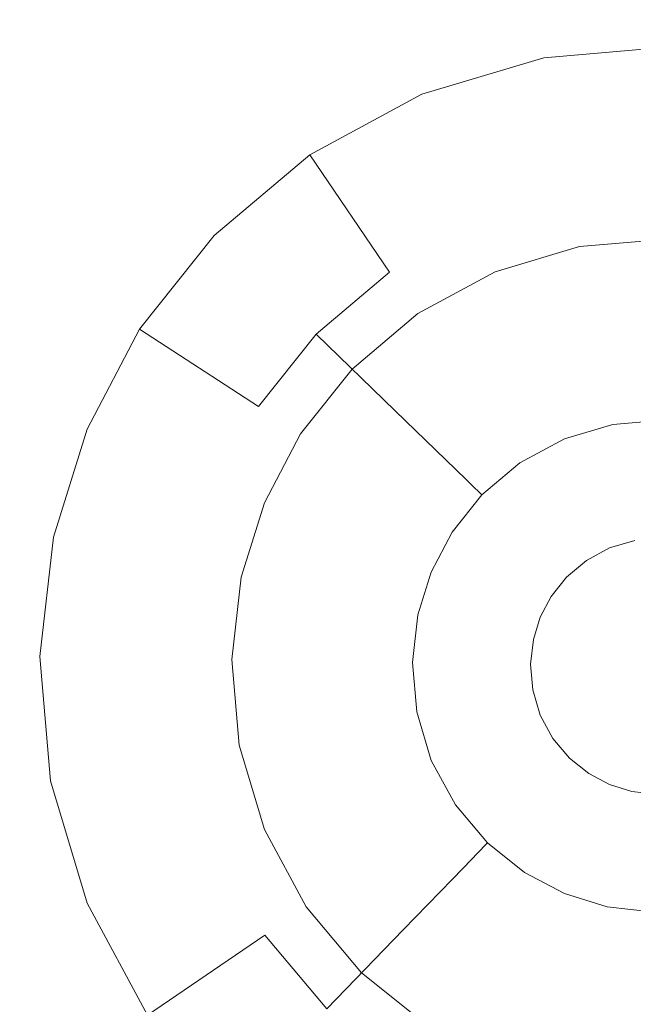
# Model space of a CAD drawing. Extents: x -99 to 241, y -486 to 0.
# Drawn here: x -51 to -48, y -368 to -363 of the extents above; entities that cross this region are included whole.
import ezdxf

# ---------------------------------------------------------------- set-up
doc = ezdxf.new("R2010")
doc.units = 0
doc.header["$LTSCALE"] = 500
doc.header["$MEASUREMENT"] = 0
doc.layers.add('EXC-CHROM', color=7, linetype='Continuous')
doc.layers.add('EXC-DYSZA', color=7, linetype='Continuous')

msp = doc.modelspace()

# ---------------------------------------------------------------- linework, layer by layer
at = {"layer": 'EXC-CHROM', "lineweight": 0, "invisible_edges": 15}
for points in [[(-88.7194, -386.4897, 879.752), (1.0703, -296.7, 879.752), (1.0703, -476.2794, 879.752), (-88.7194, -386.4897, 879.752)], [(-62.4184, -323.0012, 879.752), (1.0703, -296.7, 879.752), (-88.7194, -386.4897, 879.752), (-62.4184, -323.0012, 879.752)], [(-52.9923, -332.4271, 884.752), (-12.0378, -370.3441, 884.752), (-47.1199, -327.1328, 884.752), (-52.9923, -332.4271, 884.752)], [(-58.2865, -338.2996, 884.752), (-13.6353, -371.7842, 884.752), (-52.9923, -332.4271, 884.752), (-58.2865, -338.2996, 884.752)], [(-12.0378, -370.3441, 884.752), (-52.9923, -332.4271, 884.752), (-13.6353, -371.7842, 884.752), (-12.0378, -370.3441, 884.752)], [(-62.923, -344.6522, 884.752), (-15.0754, -373.3816, 884.752), (-58.2865, -338.2996, 884.752), (-62.923, -344.6522, 884.752)], [(-13.6353, -371.7842, 884.752), (-58.2865, -338.2996, 884.752), (-15.0754, -373.3816, 884.752), (-13.6353, -371.7842, 884.752)], [(-66.8444, -351.3739, 884.752), (-16.3366, -375.1095, 884.752), (-62.923, -344.6522, 884.752), (-66.8444, -351.3739, 884.752)], [(-15.0754, -373.3816, 884.752), (-62.923, -344.6522, 884.752), (-16.3366, -375.1095, 884.752), (-15.0754, -373.3816, 884.752)], [(-70.0177, -358.3467, 884.752), (-17.4031, -376.9379, 884.752), (-66.8444, -351.3739, 884.752), (-70.0177, -358.3467, 884.752)], [(-16.3366, -375.1095, 884.752), (-66.8444, -351.3739, 884.752), (-17.4031, -376.9379, 884.752), (-16.3366, -375.1095, 884.752)], [(-72.4344, -365.4522, 884.752), (-18.2663, -378.8345, 884.752), (-70.0177, -358.3467, 884.752), (-72.4344, -365.4522, 884.752)], [(-17.4031, -376.9379, 884.752), (-70.0177, -358.3467, 884.752), (-18.2663, -378.8345, 884.752), (-17.4031, -376.9379, 884.752)], [(-74.1093, -372.5775, 884.752), (-18.9236, -380.7673, 884.752), (-72.4344, -365.4522, 884.752), (-74.1093, -372.5775, 884.752)], [(-18.2663, -378.8345, 884.752), (-72.4344, -365.4522, 884.752), (-18.9236, -380.7673, 884.752), (-18.2663, -378.8345, 884.752)]]:
    msp.add_3dface(points, dxfattribs=at)
at = {"layer": 'EXC-DYSZA', "lineweight": 0}
for points, invisible_edges in [([(-48.3117, -363.1165, 879.452), (-48.7715, -363.8194, 878.6164), (-48.8944, -363.1663, 879.452), (-48.3117, -363.1165, 879.452)], 15), ([(-48.3117, -363.1165, 879.952), (-48.8944, -363.1663, 879.452), (-48.8944, -363.1663, 879.952), (-48.3117, -363.1165, 879.952)], 11), ([(-48.8944, -363.1663, 879.452), (-48.3117, -363.1165, 879.952), (-48.3117, -363.1165, 879.452), (-48.8944, -363.1663, 879.452)], 15), ([(-48.8944, -363.1663, 879.952), (-48.3258, -364.0164, 879.952), (-48.3117, -363.1165, 879.952), (-48.8944, -363.1663, 879.952)], 15), ([(-48.7715, -363.8194, 878.6164), (-48.3117, -363.1165, 879.452), (-48.3222, -363.781, 878.6164), (-48.7715, -363.8194, 878.6164)], 15), ([(-48.8944, -363.1663, 879.452), (-49.2128, -363.9509, 878.6164), (-49.467, -363.3369, 879.452), (-48.8944, -363.1663, 879.452)], 15), ([(-48.8944, -363.1663, 879.952), (-49.467, -363.3369, 879.452), (-49.467, -363.3369, 879.952), (-48.8944, -363.1663, 879.952)], 11), ([(-49.467, -363.3369, 879.452), (-48.8944, -363.1663, 879.952), (-48.8944, -363.1663, 879.452), (-49.467, -363.3369, 879.452)], 15), ([(-49.467, -363.3369, 879.952), (-48.7279, -364.0508, 879.952), (-48.8944, -363.1663, 879.952), (-49.467, -363.3369, 879.952)], 15), ([(-49.2128, -363.9509, 878.6164), (-48.8944, -363.1663, 879.452), (-48.7715, -363.8194, 878.6164), (-49.2128, -363.9509, 878.6164)], 15), ([(-48.3258, -364.0164, 879.952), (-48.8944, -363.1663, 879.952), (-48.7279, -364.0508, 879.952), (-48.3258, -364.0164, 879.952)], 11), ([(-49.2128, -363.9509, 878.6164), (-49.9926, -363.6212, 879.452), (-49.467, -363.3369, 879.452), (-49.2128, -363.9509, 878.6164)], 15), ([(-49.467, -363.3369, 879.952), (-49.9926, -363.6212, 879.452), (-49.9926, -363.6212, 879.952), (-49.467, -363.3369, 879.952)], 11), ([(-49.9926, -363.6212, 879.452), (-49.467, -363.3369, 879.952), (-49.467, -363.3369, 879.452), (-49.9926, -363.6212, 879.452)], 15), ([(-49.9926, -363.6212, 879.952), (-49.1226, -364.1684, 879.952), (-49.467, -363.3369, 879.952), (-49.9926, -363.6212, 879.952)], 15), ([(-48.7279, -364.0508, 879.952), (-49.467, -363.3369, 879.952), (-49.1226, -364.1684, 879.952), (-48.7279, -364.0508, 879.952)], 11), ([(-49.6178, -364.17, 878.6164), (-50.4399, -363.9981, 879.452), (-49.9926, -363.6212, 879.452), (-49.6178, -364.17, 878.6164)], 13), ([(-49.9926, -363.6212, 879.952), (-50.4399, -363.9981, 879.452), (-50.4399, -363.9981, 879.952), (-49.9926, -363.6212, 879.952)], 11), ([(-50.4399, -363.9981, 879.452), (-49.9926, -363.6212, 879.952), (-49.9926, -363.6212, 879.452), (-50.4399, -363.9981, 879.452)], 15), ([(-50.4399, -363.9981, 879.952), (-49.485, -364.3644, 879.952), (-49.9926, -363.6212, 879.952), (-50.4399, -363.9981, 879.952)], 15), ([(-49.9926, -363.6212, 879.452), (-49.2128, -363.9509, 878.6164), (-49.6178, -364.17, 878.6164), (-49.9926, -363.6212, 879.452)], 11), ([(-49.1226, -364.1684, 879.952), (-49.9926, -363.6212, 879.952), (-49.485, -364.3644, 879.952), (-49.1226, -364.1684, 879.952)], 11), ([(-48.3302, -364.2968, 877.6469), (-48.7715, -363.8194, 878.6164), (-48.3222, -363.781, 878.6164), (-48.3302, -364.2968, 877.6469)], 15), ([(-48.6758, -364.3264, 877.6469), (-49.2128, -363.9509, 878.6164), (-48.7715, -363.8194, 878.6164), (-48.6758, -364.3264, 877.6469)], 15), ([(-48.7715, -363.8194, 878.6164), (-48.3302, -364.2968, 877.6469), (-48.6758, -364.3264, 877.6469), (-48.7715, -363.8194, 878.6164)], 15), ([(-49.0153, -364.4275, 877.6469), (-49.6178, -364.17, 878.6164), (-49.2128, -363.9509, 878.6164), (-49.0153, -364.4275, 877.6469)], 15), ([(-49.2128, -363.9509, 878.6164), (-48.6758, -364.3264, 877.6469), (-49.0153, -364.4275, 877.6469), (-49.2128, -363.9509, 878.6164)], 15), ([(-49.9626, -364.4605, 878.6164), (-50.7898, -364.4374, 879.452), (-50.4399, -363.9981, 879.452), (-49.9626, -364.4605, 878.6164)], 13), ([(-50.4399, -363.9981, 879.952), (-50.7898, -364.4374, 879.452), (-50.7898, -364.4374, 879.952), (-50.4399, -363.9981, 879.952)], 11), ([(-50.7898, -364.4374, 879.452), (-50.4399, -363.9981, 879.952), (-50.4399, -363.9981, 879.452), (-50.7898, -364.4374, 879.452)], 13), ([(-50.7898, -364.4374, 879.952), (-49.7937, -364.6244, 879.952), (-50.4399, -363.9981, 879.952), (-50.7898, -364.4374, 879.952)], 15), ([(-50.4399, -363.9981, 879.452), (-49.6178, -364.17, 878.6164), (-49.9626, -364.4605, 878.6164), (-50.4399, -363.9981, 879.452)], 13), ([(-49.485, -364.3644, 879.952), (-50.4399, -363.9981, 879.952), (-49.7937, -364.6244, 879.952), (-49.485, -364.3644, 879.952)], 11), ([(-49.3269, -364.596, 877.6469), (-49.9626, -364.4605, 878.6164), (-49.6178, -364.17, 878.6164), (-49.3269, -364.596, 877.6469)], 15), ([(-49.6178, -364.17, 878.6164), (-49.0153, -364.4275, 877.6469), (-49.3269, -364.596, 877.6469), (-49.6178, -364.17, 878.6164)], 15), ([(-48.3354, -364.628, 876.5992), (-48.6758, -364.3264, 877.6469), (-48.3302, -364.2968, 877.6469), (-48.3354, -364.628, 876.5992)], 15), ([(-48.6145, -364.6519, 876.5992), (-49.0153, -364.4275, 877.6469), (-48.6758, -364.3264, 877.6469), (-48.6145, -364.6519, 876.5992)], 15), ([(-48.6758, -364.3264, 877.6469), (-48.3354, -364.628, 876.5992), (-48.6145, -364.6519, 876.5992), (-48.6758, -364.3264, 877.6469)], 15), ([(-50.2323, -364.7992, 878.6164), (-51.0365, -364.9064, 879.452), (-50.7898, -364.4374, 879.452), (-50.2323, -364.7992, 878.6164)], 15), ([(-50.7898, -364.4374, 879.952), (-51.0365, -364.9064, 879.452), (-51.0365, -364.9064, 879.952), (-50.7898, -364.4374, 879.952)], 11), ([(-51.0365, -364.9064, 879.452), (-50.7898, -364.4374, 879.952), (-50.7898, -364.4374, 879.452), (-51.0365, -364.9064, 879.452)], 15), ([(-51.0365, -364.9064, 879.952), (-50.0349, -364.9273, 879.952), (-50.7898, -364.4374, 879.952), (-51.0365, -364.9064, 879.952)], 15), ([(-50.7898, -364.4374, 879.452), (-49.9626, -364.4605, 878.6164), (-50.2323, -364.7992, 878.6164), (-50.7898, -364.4374, 879.452)], 9), ([(-49.7937, -364.6244, 879.952), (-50.7898, -364.4374, 879.952), (-50.0349, -364.9273, 879.952), (-49.7937, -364.6244, 879.952)], 11), ([(-48.8887, -364.7335, 876.5992), (-49.3269, -364.596, 877.6469), (-49.0153, -364.4275, 877.6469), (-48.8887, -364.7335, 876.5992)], 15), ([(-49.0153, -364.4275, 877.6469), (-48.6145, -364.6519, 876.5992), (-48.8887, -364.7335, 876.5992), (-49.0153, -364.4275, 877.6469)], 15), ([(-49.5923, -364.8195, 877.6469), (-50.2323, -364.7992, 878.6164), (-49.9626, -364.4605, 878.6164), (-49.5923, -364.8195, 877.6469)], 15), ([(-49.9626, -364.4605, 878.6164), (-49.3269, -364.596, 877.6469), (-49.5923, -364.8195, 877.6469), (-49.9626, -364.4605, 878.6164)], 11), ([(-49.1402, -364.8696, 876.5992), (-49.5923, -364.8195, 877.6469), (-49.3269, -364.596, 877.6469), (-49.1402, -364.8696, 876.5992)], 15), ([(-49.3269, -364.596, 877.6469), (-48.8887, -364.7335, 876.5992), (-49.1402, -364.8696, 876.5992), (-49.3269, -364.596, 877.6469)], 15), ([(-48.3354, -364.628, 876.5992), (-48.59, -364.782, 875.5496), (-48.6145, -364.6519, 876.5992), (-48.3354, -364.628, 876.5992)], 15), ([(-48.59, -364.782, 875.5496), (-48.3354, -364.628, 876.5992), (-48.3376, -364.7604, 875.5496), (-48.59, -364.782, 875.5496)], 15), ([(-48.59, -364.782, 875.5496), (-48.8887, -364.7335, 876.5992), (-48.6145, -364.6519, 876.5992), (-48.59, -364.782, 875.5496)], 15), ([(-48.8887, -364.7335, 876.5992), (-49.0653, -364.9789, 875.5496), (-49.1402, -364.8696, 876.5992), (-48.8887, -364.7335, 876.5992)], 15), ([(-49.0653, -364.9789, 875.5496), (-48.8887, -364.7335, 876.5992), (-48.8379, -364.8558, 875.5496), (-49.0653, -364.9789, 875.5496)], 15), ([(-48.8887, -364.7335, 876.5992), (-48.59, -364.782, 875.5496), (-48.8379, -364.8558, 875.5496), (-48.8887, -364.7335, 876.5992)], 15), ([(-48.3376, -364.7604, 875.5496), (-48.5841, -364.8127, 875.4283), (-48.59, -364.782, 875.5496), (-48.3376, -364.7604, 875.5496)], 15), ([(-48.5841, -364.8127, 875.4283), (-48.3376, -364.7604, 875.5496), (-48.338, -364.7916, 875.4283), (-48.5841, -364.8127, 875.4283)], 15), ([(-51.0365, -364.9064, 879.452), (-50.2323, -364.7992, 878.6164), (-50.4225, -365.1607, 878.6164), (-51.0365, -364.9064, 879.452)], 15), ([(-49.7998, -365.08, 877.6469), (-50.4225, -365.1607, 878.6164), (-50.2323, -364.7992, 878.6164), (-49.7998, -365.08, 877.6469)], 15), ([(-50.2323, -364.7992, 878.6164), (-49.5923, -364.8195, 877.6469), (-49.7998, -365.08, 877.6469), (-50.2323, -364.7992, 878.6164)], 15), ([(-48.59, -364.782, 875.5496), (-48.826, -364.8847, 875.4283), (-48.8379, -364.8558, 875.5496), (-48.59, -364.782, 875.5496)], 15), ([(-48.826, -364.8847, 875.4283), (-48.59, -364.782, 875.5496), (-48.5841, -364.8127, 875.4283), (-48.826, -364.8847, 875.4283)], 15), ([(-48.5841, -364.8127, 875.4283), (-48.7984, -364.9511, 875.3264), (-48.826, -364.8847, 875.4283), (-48.5841, -364.8127, 875.4283)], 15), ([(-48.7984, -364.9511, 875.3264), (-48.5841, -364.8127, 875.4283), (-48.5708, -364.8834, 875.3264), (-48.7984, -364.9511, 875.3264)], 15), ([(-48.338, -364.7916, 875.4283), (-48.5708, -364.8834, 875.3264), (-48.5841, -364.8127, 875.4283), (-48.338, -364.7916, 875.4283)], 15), ([(-48.5708, -364.8834, 875.3264), (-48.338, -364.7916, 875.4283), (-48.339, -364.8635, 875.3264), (-48.5708, -364.8834, 875.3264)], 15), ([(-49.3544, -365.05, 876.5992), (-49.7998, -365.08, 877.6469), (-49.5923, -364.8195, 877.6469), (-49.3544, -365.05, 876.5992)], 15), ([(-49.5923, -364.8195, 877.6469), (-49.1402, -364.8696, 876.5992), (-49.3544, -365.05, 876.5992), (-49.5923, -364.8195, 877.6469)], 11), ([(-48.8379, -364.8558, 875.5496), (-49.0479, -365.0047, 875.4283), (-49.0653, -364.9789, 875.5496), (-48.8379, -364.8558, 875.5496)], 15), ([(-49.0479, -365.0047, 875.4283), (-48.8379, -364.8558, 875.5496), (-48.826, -364.8847, 875.4283), (-49.0479, -365.0047, 875.4283)], 15), ([(-50.4225, -365.1607, 878.6164), (-51.1938, -365.4124, 879.452), (-51.0365, -364.9064, 879.452), (-50.4225, -365.1607, 878.6164)], 15), ([(-51.0365, -364.9064, 879.952), (-51.1938, -365.4124, 879.452), (-51.1938, -365.4124, 879.952), (-51.0365, -364.9064, 879.952)], 11), ([(-51.1938, -365.4124, 879.452), (-51.0365, -364.9064, 879.952), (-51.0365, -364.9064, 879.452), (-51.1938, -365.4124, 879.452)], 15), ([(-51.1938, -365.4124, 879.952), (-50.2051, -365.2508, 879.952), (-51.0365, -364.9064, 879.952), (-51.1938, -365.4124, 879.952)], 15), ([(-50.0349, -364.9273, 879.952), (-51.0365, -364.9064, 879.952), (-50.2051, -365.2508, 879.952), (-50.0349, -364.9273, 879.952)], 11), ([(-49.0653, -364.9789, 875.5496), (-49.3544, -365.05, 876.5992), (-49.1402, -364.8696, 876.5992), (-49.0653, -364.9789, 875.5496)], 15), ([(-48.826, -364.8847, 875.4283), (-49.0075, -365.0641, 875.3264), (-49.0479, -365.0047, 875.4283), (-48.826, -364.8847, 875.4283)], 15), ([(-49.0075, -365.0641, 875.3264), (-48.826, -364.8847, 875.4283), (-48.7984, -364.9511, 875.3264), (-49.0075, -365.0641, 875.3264)], 15), ([(-48.5708, -364.8834, 875.3264), (-48.7564, -365.0528, 875.2678), (-48.7984, -364.9511, 875.3264), (-48.5708, -364.8834, 875.3264)], 11), ([(-48.7564, -365.0528, 875.2678), (-48.5708, -364.8834, 875.3264), (-48.5504, -364.9915, 875.2678), (-48.7564, -365.0528, 875.2678)], 15), ([(-48.339, -364.8635, 875.3264), (-48.5504, -364.9915, 875.2678), (-48.5708, -364.8834, 875.3264), (-48.339, -364.8635, 875.3264)], 11), ([(-48.5504, -364.9915, 875.2678), (-48.339, -364.8635, 875.3264), (-48.341, -364.9736, 875.2678), (-48.5504, -364.9915, 875.2678)], 15), ([(-48.7984, -364.9511, 875.3264), (-48.9453, -365.155, 875.2678), (-49.0075, -365.0641, 875.3264), (-48.7984, -364.9511, 875.3264)], 11), ([(-48.9453, -365.155, 875.2678), (-48.7984, -364.9511, 875.3264), (-48.7564, -365.0528, 875.2678), (-48.9453, -365.155, 875.2678)], 15), ([(-49.3544, -365.05, 876.5992), (-49.0653, -364.9789, 875.5496), (-49.2592, -365.1422, 875.5496), (-49.3544, -365.05, 876.5992)], 15), ([(-49.0653, -364.9789, 875.5496), (-49.237, -365.1639, 875.4283), (-49.2592, -365.1422, 875.5496), (-49.0653, -364.9789, 875.5496)], 15), ([(-49.237, -365.1639, 875.4283), (-49.0653, -364.9789, 875.5496), (-49.0479, -365.0047, 875.4283), (-49.237, -365.1639, 875.4283)], 15), ([(-48.5504, -364.9915, 875.2678), (-48.7088, -365.1677, 875.252), (-48.7564, -365.0528, 875.2678), (-48.5504, -364.9915, 875.2678)], 15), ([(-48.7088, -365.1677, 875.252), (-48.5504, -364.9915, 875.2678), (-48.5274, -365.1137, 875.252), (-48.7088, -365.1677, 875.252)], 15), ([(-48.341, -364.9736, 875.2678), (-48.5274, -365.1137, 875.252), (-48.5504, -364.9915, 875.2678), (-48.341, -364.9736, 875.2678)], 15), ([(-48.5274, -365.1137, 875.252), (-48.341, -364.9736, 875.2678), (-48.3429, -365.0979, 875.252), (-48.5274, -365.1137, 875.252)], 15), ([(-49.0479, -365.0047, 875.4283), (-49.1852, -365.214, 875.3264), (-49.237, -365.1639, 875.4283), (-49.0479, -365.0047, 875.4283)], 15), ([(-49.1852, -365.214, 875.3264), (-49.0479, -365.0047, 875.4283), (-49.0075, -365.0641, 875.3264), (-49.1852, -365.214, 875.3264)], 15), ([(-50.4225, -365.1607, 878.6164), (-49.7998, -365.08, 877.6469), (-49.946, -365.3581, 877.6469), (-50.4225, -365.1607, 878.6164)], 15), ([(-49.5218, -365.2603, 876.5992), (-49.946, -365.3581, 877.6469), (-49.7998, -365.08, 877.6469), (-49.5218, -365.2603, 876.5992)], 15), ([(-49.7998, -365.08, 877.6469), (-49.3544, -365.05, 876.5992), (-49.5218, -365.2603, 876.5992), (-49.7998, -365.08, 877.6469)], 15), ([(-49.3544, -365.05, 876.5992), (-49.4107, -365.3324, 875.5496), (-49.5218, -365.2603, 876.5992), (-49.3544, -365.05, 876.5992)], 15), ([(-49.4107, -365.3324, 875.5496), (-49.3544, -365.05, 876.5992), (-49.2592, -365.1422, 875.5496), (-49.4107, -365.3324, 875.5496)], 13), ([(-49.0075, -365.0641, 875.3264), (-49.1061, -365.2906, 875.2678), (-49.1852, -365.214, 875.3264), (-49.0075, -365.0641, 875.3264)], 11), ([(-49.1061, -365.2906, 875.2678), (-49.0075, -365.0641, 875.3264), (-48.9453, -365.155, 875.2678), (-49.1061, -365.2906, 875.2678)], 15), ([(-48.7564, -365.0528, 875.2678), (-48.8752, -365.2577, 875.252), (-48.9453, -365.155, 875.2678), (-48.7564, -365.0528, 875.2678)], 15), ([(-48.8752, -365.2577, 875.252), (-48.7564, -365.0528, 875.2678), (-48.7088, -365.1677, 875.252), (-48.8752, -365.2577, 875.252)], 15), ([(-48.5274, -365.1137, 875.252), (-48.5867, -365.4621, 875.252), (-48.7088, -365.1677, 875.252), (-48.5274, -365.1137, 875.252)], 15), ([(-48.5867, -365.4621, 875.252), (-48.5274, -365.1137, 875.252), (-48.4684, -365.4269, 875.252), (-48.5867, -365.4621, 875.252)], 11), ([(-48.3429, -365.0979, 875.252), (-48.4684, -365.4269, 875.252), (-48.5274, -365.1137, 875.252), (-48.3429, -365.0979, 875.252)], 15), ([(-51.1938, -365.4124, 879.452), (-50.4225, -365.1607, 878.6164), (-50.5436, -365.5508, 878.6164), (-51.1938, -365.4124, 879.452)], 15), ([(-49.946, -365.3581, 877.6469), (-50.5436, -365.5508, 878.6164), (-50.4225, -365.1607, 878.6164), (-49.946, -365.3581, 877.6469)], 15), ([(-49.2592, -365.1422, 875.5496), (-49.3847, -365.3494, 875.4283), (-49.4107, -365.3324, 875.5496), (-49.2592, -365.1422, 875.5496)], 15), ([(-49.3847, -365.3494, 875.4283), (-49.2592, -365.1422, 875.5496), (-49.237, -365.1639, 875.4283), (-49.3847, -365.3494, 875.4283)], 13), ([(-49.237, -365.1639, 875.4283), (-49.3241, -365.3886, 875.3264), (-49.3847, -365.3494, 875.4283), (-49.237, -365.1639, 875.4283)], 15), ([(-49.3241, -365.3886, 875.3264), (-49.237, -365.1639, 875.4283), (-49.1852, -365.214, 875.3264), (-49.3241, -365.3886, 875.3264)], 13), ([(-48.9453, -365.155, 875.2678), (-49.0169, -365.3771, 875.252), (-49.1061, -365.2906, 875.2678), (-48.9453, -365.155, 875.2678)], 15), ([(-49.0169, -365.3771, 875.252), (-48.9453, -365.155, 875.2678), (-48.8752, -365.2577, 875.252), (-49.0169, -365.3771, 875.252)], 15), ([(-48.7088, -365.1677, 875.252), (-48.6953, -365.5209, 875.252), (-48.8752, -365.2577, 875.252), (-48.7088, -365.1677, 875.252)], 15), ([(-48.6953, -365.5209, 875.252), (-48.7088, -365.1677, 875.252), (-48.5867, -365.4621, 875.252), (-48.6953, -365.5209, 875.252)], 11), ([(-49.1852, -365.214, 875.3264), (-49.2318, -365.4485, 875.2678), (-49.3241, -365.3886, 875.3264), (-49.1852, -365.214, 875.3264)], 11), ([(-49.2318, -365.4485, 875.2678), (-49.1852, -365.214, 875.3264), (-49.1061, -365.2906, 875.2678), (-49.2318, -365.4485, 875.2678)], 15), ([(-50.2051, -365.2508, 879.952), (-51.1938, -365.4124, 879.952), (-50.3134, -365.5998, 879.952), (-50.2051, -365.2508, 879.952)], 11), ([(-49.946, -365.3581, 877.6469), (-49.5218, -365.2603, 876.5992), (-49.6399, -365.4849, 876.5992), (-49.946, -365.3581, 877.6469)], 15), ([(-49.4107, -365.3324, 875.5496), (-49.6399, -365.4849, 876.5992), (-49.5218, -365.2603, 876.5992), (-49.4107, -365.3324, 875.5496)], 15), ([(-48.8752, -365.2577, 875.252), (-48.788, -365.5988, 875.252), (-49.0169, -365.3771, 875.252), (-48.8752, -365.2577, 875.252)], 15), ([(-48.788, -365.5988, 875.252), (-48.8752, -365.2577, 875.252), (-48.6953, -365.5209, 875.252), (-48.788, -365.5988, 875.252)], 11), ([(-49.1061, -365.2906, 875.2678), (-49.1276, -365.5162, 875.252), (-49.2318, -365.4485, 875.2678), (-49.1061, -365.2906, 875.2678)], 15), ([(-49.1276, -365.5162, 875.252), (-49.1061, -365.2906, 875.2678), (-49.0169, -365.3771, 875.252), (-49.1276, -365.5162, 875.252)], 15), ([(-50.5436, -365.5508, 878.6164), (-49.946, -365.3581, 877.6469), (-50.0392, -365.6582, 877.6469), (-50.5436, -365.5508, 878.6164)], 15), ([(-49.6399, -365.4849, 876.5992), (-50.0392, -365.6582, 877.6469), (-49.946, -365.3581, 877.6469), (-49.6399, -365.4849, 876.5992)], 15), ([(-49.6399, -365.4849, 876.5992), (-49.4107, -365.3324, 875.5496), (-49.5177, -365.5355, 875.5496), (-49.6399, -365.4849, 876.5992)], 15), ([(-49.4107, -365.3324, 875.5496), (-49.4887, -365.5475, 875.4283), (-49.5177, -365.5355, 875.5496), (-49.4107, -365.3324, 875.5496)], 15), ([(-49.4887, -365.5475, 875.4283), (-49.4107, -365.3324, 875.5496), (-49.3847, -365.3494, 875.4283), (-49.4887, -365.5475, 875.4283)], 15), ([(-49.3847, -365.3494, 875.4283), (-49.4223, -365.575, 875.3264), (-49.4887, -365.5475, 875.4283), (-49.3847, -365.3494, 875.4283)], 15), ([(-49.4223, -365.575, 875.3264), (-49.3847, -365.3494, 875.4283), (-49.3241, -365.3886, 875.3264), (-49.4223, -365.575, 875.3264)], 15), ([(-50.5436, -365.5508, 878.6164), (-51.257, -365.9705, 879.452), (-51.1938, -365.4124, 879.452), (-50.5436, -365.5508, 878.6164)], 15), ([(-51.1938, -365.4124, 879.952), (-51.257, -365.9705, 879.452), (-51.257, -365.9705, 879.952), (-51.1938, -365.4124, 879.952)], 11), ([(-51.257, -365.9705, 879.452), (-51.1938, -365.4124, 879.952), (-51.1938, -365.4124, 879.452), (-51.257, -365.9705, 879.452)], 15), ([(-51.257, -365.9705, 879.952), (-50.3134, -365.5998, 879.952), (-51.1938, -365.4124, 879.952), (-51.257, -365.9705, 879.952)], 15), ([(-49.3241, -365.3886, 875.3264), (-49.3207, -365.6171, 875.2678), (-49.4223, -365.575, 875.3264), (-49.3241, -365.3886, 875.3264)], 11), ([(-49.3207, -365.6171, 875.2678), (-49.3241, -365.3886, 875.3264), (-49.2318, -365.4485, 875.2678), (-49.3207, -365.6171, 875.2678)], 15), ([(-49.0169, -365.3771, 875.252), (-48.8603, -365.6897, 875.252), (-49.1276, -365.5162, 875.252), (-49.0169, -365.3771, 875.252)], 15), ([(-48.8603, -365.6897, 875.252), (-49.0169, -365.3771, 875.252), (-48.788, -365.5988, 875.252), (-48.8603, -365.6897, 875.252)], 11), ([(-49.2318, -365.4485, 875.2678), (-49.2057, -365.6647, 875.252), (-49.3207, -365.6171, 875.2678), (-49.2318, -365.4485, 875.2678)], 15), ([(-49.2057, -365.6647, 875.252), (-49.2318, -365.4485, 875.2678), (-49.1276, -365.5162, 875.252), (-49.2057, -365.6647, 875.252)], 15), ([(-50.0392, -365.6582, 877.6469), (-49.6399, -365.4849, 876.5992), (-49.7152, -365.7271, 876.5992), (-50.0392, -365.6582, 877.6469)], 15), ([(-49.6399, -365.4849, 876.5992), (-49.5857, -365.7547, 875.5496), (-49.7152, -365.7271, 876.5992), (-49.6399, -365.4849, 876.5992)], 15), ([(-49.5857, -365.7547, 875.5496), (-49.6399, -365.4849, 876.5992), (-49.5177, -365.5355, 875.5496), (-49.5857, -365.7547, 875.5496)], 15), ([(-51.257, -365.9705, 879.452), (-50.5436, -365.5508, 878.6164), (-50.5924, -365.981, 878.6164), (-51.257, -365.9705, 879.452)], 15), ([(-50.0392, -365.6582, 877.6469), (-50.5924, -365.981, 878.6164), (-50.5436, -365.5508, 878.6164), (-50.0392, -365.6582, 877.6469)], 15), ([(-49.5177, -365.5355, 875.5496), (-49.5552, -365.7612, 875.4283), (-49.5857, -365.7547, 875.5496), (-49.5177, -365.5355, 875.5496)], 15), ([(-49.5552, -365.7612, 875.4283), (-49.5177, -365.5355, 875.5496), (-49.4887, -365.5475, 875.4283), (-49.5552, -365.7612, 875.4283)], 15), ([(-49.4887, -365.5475, 875.4283), (-49.4849, -365.7762, 875.3264), (-49.5552, -365.7612, 875.4283), (-49.4887, -365.5475, 875.4283)], 15), ([(-49.4849, -365.7762, 875.3264), (-49.4887, -365.5475, 875.4283), (-49.4223, -365.575, 875.3264), (-49.4849, -365.7762, 875.3264)], 15), ([(-49.1276, -365.5162, 875.252), (-48.9113, -365.7867, 875.252), (-49.2057, -365.6647, 875.252), (-49.1276, -365.5162, 875.252)], 15), ([(-48.9113, -365.7867, 875.252), (-49.1276, -365.5162, 875.252), (-48.8603, -365.6897, 875.252), (-48.9113, -365.7867, 875.252)], 11), ([(-49.4223, -365.575, 875.3264), (-49.3771, -365.7991, 875.2678), (-49.4849, -365.7762, 875.3264), (-49.4223, -365.575, 875.3264)], 11), ([(-49.3771, -365.7991, 875.2678), (-49.4223, -365.575, 875.3264), (-49.3207, -365.6171, 875.2678), (-49.3771, -365.7991, 875.2678)], 15), ([(-50.3134, -365.5998, 879.952), (-51.257, -365.9705, 879.952), (-50.3571, -365.9847, 879.952), (-50.3134, -365.5998, 879.952)], 11), ([(-49.3207, -365.6171, 875.2678), (-49.2555, -365.825, 875.252), (-49.3771, -365.7991, 875.2678), (-49.3207, -365.6171, 875.2678)], 15), ([(-49.2555, -365.825, 875.252), (-49.3207, -365.6171, 875.2678), (-49.2057, -365.6647, 875.252), (-49.2555, -365.825, 875.252)], 15), ([(-50.5924, -365.981, 878.6164), (-50.0392, -365.6582, 877.6469), (-50.0766, -365.9891, 877.6469), (-50.5924, -365.981, 878.6164)], 15), ([(-49.7152, -365.7271, 876.5992), (-50.0766, -365.9891, 877.6469), (-50.0392, -365.6582, 877.6469), (-49.7152, -365.7271, 876.5992)], 15), ([(-49.2057, -365.6647, 875.252), (-48.9438, -365.8913, 875.252), (-49.2555, -365.825, 875.252), (-49.2057, -365.6647, 875.252)], 15), ([(-48.9438, -365.8913, 875.252), (-49.2057, -365.6647, 875.252), (-48.9113, -365.7867, 875.252), (-48.9438, -365.8913, 875.252)], 11), ([(-50.0766, -365.9891, 877.6469), (-49.7152, -365.7271, 876.5992), (-49.7455, -365.9943, 876.5992), (-50.0766, -365.9891, 877.6469)], 15), ([(-49.7152, -365.7271, 876.5992), (-49.6131, -365.9964, 875.5496), (-49.7455, -365.9943, 876.5992), (-49.7152, -365.7271, 876.5992)], 15), ([(-49.6131, -365.9964, 875.5496), (-49.7152, -365.7271, 876.5992), (-49.5857, -365.7547, 875.5496), (-49.6131, -365.9964, 875.5496)], 15), ([(-49.5857, -365.7547, 875.5496), (-49.5819, -365.9969, 875.4283), (-49.6131, -365.9964, 875.5496), (-49.5857, -365.7547, 875.5496)], 15), ([(-49.5819, -365.9969, 875.4283), (-49.5857, -365.7547, 875.5496), (-49.5552, -365.7612, 875.4283), (-49.5819, -365.9969, 875.4283)], 15), ([(-49.5552, -365.7612, 875.4283), (-49.5099, -365.998, 875.3264), (-49.5819, -365.9969, 875.4283), (-49.5552, -365.7612, 875.4283)], 15), ([(-49.5099, -365.998, 875.3264), (-49.5552, -365.7612, 875.4283), (-49.4849, -365.7762, 875.3264), (-49.5099, -365.998, 875.3264)], 15), ([(-49.4849, -365.7762, 875.3264), (-49.3998, -365.9997, 875.2678), (-49.5099, -365.998, 875.3264), (-49.4849, -365.7762, 875.3264)], 11), ([(-49.3998, -365.9997, 875.2678), (-49.4849, -365.7762, 875.3264), (-49.3771, -365.7991, 875.2678), (-49.3998, -365.9997, 875.2678)], 15), ([(-49.3771, -365.7991, 875.2678), (-49.2755, -366.0017, 875.252), (-49.3998, -365.9997, 875.2678), (-49.3771, -365.7991, 875.2678)], 15), ([(-49.2755, -366.0017, 875.252), (-49.3771, -365.7991, 875.2678), (-49.2555, -365.825, 875.252), (-49.2755, -366.0017, 875.252)], 15), ([(-49.2555, -365.825, 875.252), (-48.9569, -366.0067, 875.252), (-49.2755, -366.0017, 875.252), (-49.2555, -365.825, 875.252)], 15), ([(-48.9569, -366.0067, 875.252), (-49.2555, -365.825, 875.252), (-48.9438, -365.8913, 875.252), (-48.9569, -366.0067, 875.252)], 11), ([(-50.5924, -365.981, 878.6164), (-51.2072, -366.5534, 879.452), (-51.257, -365.9705, 879.452), (-50.5924, -365.981, 878.6164)], 15), ([(-51.257, -365.9705, 879.952), (-51.2072, -366.5534, 879.452), (-51.2072, -366.5534, 879.952), (-51.257, -365.9705, 879.952)], 11), ([(-51.2072, -366.5534, 879.452), (-51.257, -365.9705, 879.952), (-51.257, -365.9705, 879.452), (-51.2072, -366.5534, 879.452)], 15), ([(-51.2072, -366.5534, 879.952), (-50.3571, -365.9847, 879.952), (-51.257, -365.9705, 879.952), (-51.2072, -366.5534, 879.952)], 15), ([(-51.2072, -366.5534, 879.452), (-50.5924, -365.981, 878.6164), (-50.5541, -366.4303, 878.6164), (-51.2072, -366.5534, 879.452)], 15), ([(-50.3571, -365.9847, 879.952), (-51.2072, -366.5534, 879.952), (-50.3225, -366.3867, 879.952), (-50.3571, -365.9847, 879.952)], 11), ([(-50.0766, -365.9891, 877.6469), (-50.5541, -366.4303, 878.6164), (-50.5924, -365.981, 878.6164), (-50.0766, -365.9891, 877.6469)], 15), ([(-50.5541, -366.4303, 878.6164), (-50.0766, -365.9891, 877.6469), (-50.0472, -366.3347, 877.6469), (-50.5541, -366.4303, 878.6164)], 15), ([(-49.7455, -365.9943, 876.5992), (-50.0472, -366.3347, 877.6469), (-50.0766, -365.9891, 877.6469), (-49.7455, -365.9943, 876.5992)], 15), ([(-50.0472, -366.3347, 877.6469), (-49.7455, -365.9943, 876.5992), (-49.7217, -366.2733, 876.5992), (-50.0472, -366.3347, 877.6469)], 15), ([(-49.6131, -365.9964, 875.5496), (-49.7217, -366.2733, 876.5992), (-49.7455, -365.9943, 876.5992), (-49.6131, -365.9964, 875.5496)], 15), ([(-49.7217, -366.2733, 876.5992), (-49.6131, -365.9964, 875.5496), (-49.5915, -366.2488, 875.5496), (-49.7217, -366.2733, 876.5992)], 15), ([(-49.5607, -366.243, 875.4283), (-49.6131, -365.9964, 875.5496), (-49.5819, -365.9969, 875.4283), (-49.5607, -366.243, 875.4283)], 15), ([(-49.6131, -365.9964, 875.5496), (-49.5607, -366.243, 875.4283), (-49.5915, -366.2488, 875.5496), (-49.6131, -365.9964, 875.5496)], 15), ([(-49.4901, -366.2297, 875.3264), (-49.5819, -365.9969, 875.4283), (-49.5099, -365.998, 875.3264), (-49.4901, -366.2297, 875.3264)], 15), ([(-49.5819, -365.9969, 875.4283), (-49.4901, -366.2297, 875.3264), (-49.5607, -366.243, 875.4283), (-49.5819, -365.9969, 875.4283)], 15), ([(-49.382, -366.2093, 875.2678), (-49.5099, -365.998, 875.3264), (-49.3998, -365.9997, 875.2678), (-49.382, -366.2093, 875.2678)], 15), ([(-49.5099, -365.998, 875.3264), (-49.382, -366.2093, 875.2678), (-49.4901, -366.2297, 875.3264), (-49.5099, -365.998, 875.3264)], 11), ([(-49.2598, -366.1863, 875.252), (-49.3998, -365.9997, 875.2678), (-49.2755, -366.0017, 875.252), (-49.2598, -366.1863, 875.252)], 15), ([(-49.3998, -365.9997, 875.2678), (-49.2598, -366.1863, 875.252), (-49.382, -366.2093, 875.2678), (-49.3998, -365.9997, 875.2678)], 15), ([(-49.2755, -366.0017, 875.252), (-48.9467, -366.1272, 875.252), (-49.2598, -366.1863, 875.252), (-49.2755, -366.0017, 875.252)], 15), ([(-48.9467, -366.1272, 875.252), (-49.2755, -366.0017, 875.252), (-48.9569, -366.0067, 875.252), (-48.9467, -366.1272, 875.252)], 11), ([(-48.9113, -366.2456, 875.252), (-49.2598, -366.1863, 875.252), (-48.9467, -366.1272, 875.252), (-48.9113, -366.2456, 875.252)], 11), ([(-49.2057, -366.3676, 875.252), (-49.382, -366.2093, 875.2678), (-49.2598, -366.1863, 875.252), (-49.2057, -366.3676, 875.252)], 15), ([(-49.2598, -366.1863, 875.252), (-48.9113, -366.2456, 875.252), (-49.2057, -366.3676, 875.252), (-49.2598, -366.1863, 875.252)], 15), ([(-49.4887, -366.4848, 875.4283), (-49.5915, -366.2488, 875.5496), (-49.5607, -366.243, 875.4283), (-49.4887, -366.4848, 875.4283)], 15), ([(-49.4223, -366.4573, 875.3264), (-49.5607, -366.243, 875.4283), (-49.4901, -366.2297, 875.3264), (-49.4223, -366.4573, 875.3264)], 15), ([(-49.5607, -366.243, 875.4283), (-49.4223, -366.4573, 875.3264), (-49.4887, -366.4848, 875.4283), (-49.5607, -366.243, 875.4283)], 15), ([(-49.3207, -366.4152, 875.2678), (-49.4901, -366.2297, 875.3264), (-49.382, -366.2093, 875.2678), (-49.3207, -366.4152, 875.2678)], 15), ([(-49.4901, -366.2297, 875.3264), (-49.3207, -366.4152, 875.2678), (-49.4223, -366.4573, 875.3264), (-49.4901, -366.2297, 875.3264)], 11), ([(-49.382, -366.2093, 875.2678), (-49.2057, -366.3676, 875.252), (-49.3207, -366.4152, 875.2678), (-49.382, -366.2093, 875.2678)], 15), ([(-49.7217, -366.2733, 876.5992), (-49.946, -366.6742, 877.6469), (-50.0472, -366.3347, 877.6469), (-49.7217, -366.2733, 876.5992)], 15), ([(-49.946, -366.6742, 877.6469), (-49.7217, -366.2733, 876.5992), (-49.6399, -366.5474, 876.5992), (-49.946, -366.6742, 877.6469)], 15), ([(-49.5177, -366.4968, 875.5496), (-49.7217, -366.2733, 876.5992), (-49.5915, -366.2488, 875.5496), (-49.5177, -366.4968, 875.5496)], 15), ([(-49.7217, -366.2733, 876.5992), (-49.5177, -366.4968, 875.5496), (-49.6399, -366.5474, 876.5992), (-49.7217, -366.2733, 876.5992)], 15), ([(-49.5915, -366.2488, 875.5496), (-49.4887, -366.4848, 875.4283), (-49.5177, -366.4968, 875.5496), (-49.5915, -366.2488, 875.5496)], 15), ([(-48.8526, -366.3543, 875.252), (-49.2057, -366.3676, 875.252), (-48.9113, -366.2456, 875.252), (-48.8526, -366.3543, 875.252)], 11), ([(-50.0472, -366.3347, 877.6469), (-50.4225, -366.8716, 878.6164), (-50.5541, -366.4303, 878.6164), (-50.0472, -366.3347, 877.6469)], 15), ([(-50.4225, -366.8716, 878.6164), (-50.0472, -366.3347, 877.6469), (-49.946, -366.6742, 877.6469), (-50.4225, -366.8716, 878.6164)], 15), ([(-49.1158, -366.534, 875.252), (-49.3207, -366.4152, 875.2678), (-49.2057, -366.3676, 875.252), (-49.1158, -366.534, 875.252)], 15), ([(-49.2057, -366.3676, 875.252), (-48.8526, -366.3543, 875.252), (-49.1158, -366.534, 875.252), (-49.2057, -366.3676, 875.252)], 15), ([(-48.7746, -366.4468, 875.252), (-49.1158, -366.534, 875.252), (-48.8526, -366.3543, 875.252), (-48.7746, -366.4468, 875.252)], 11), ([(-51.0365, -367.1259, 879.952), (-50.3225, -366.3867, 879.952), (-51.2072, -366.5534, 879.952), (-51.0365, -367.1259, 879.952)], 15), ([(-50.3225, -366.3867, 879.952), (-51.0365, -367.1259, 879.952), (-50.2051, -366.7815, 879.952), (-50.3225, -366.3867, 879.952)], 11), ([(-49.2184, -366.6041, 875.2678), (-49.4223, -366.4573, 875.3264), (-49.3207, -366.4152, 875.2678), (-49.2184, -366.6041, 875.2678)], 15), ([(-49.3207, -366.4152, 875.2678), (-49.1158, -366.534, 875.252), (-49.2184, -366.6041, 875.2678), (-49.3207, -366.4152, 875.2678)], 15), ([(-50.5541, -366.4303, 878.6164), (-51.0365, -367.1259, 879.452), (-51.2072, -366.5534, 879.452), (-50.5541, -366.4303, 878.6164)], 15), ([(-51.0365, -367.1259, 879.452), (-50.5541, -366.4303, 878.6164), (-50.4225, -366.8716, 878.6164), (-51.0365, -367.1259, 879.452)], 15), ([(-49.3094, -366.6662, 875.3264), (-49.4887, -366.4848, 875.4283), (-49.4223, -366.4573, 875.3264), (-49.3094, -366.6662, 875.3264)], 15), ([(-49.4223, -366.4573, 875.3264), (-49.2184, -366.6041, 875.2678), (-49.3094, -366.6662, 875.3264), (-49.4223, -366.4573, 875.3264)], 11), ([(-49.1158, -366.534, 875.252), (-48.7746, -366.4468, 875.252), (-48.9963, -366.6757, 875.252), (-49.1158, -366.534, 875.252)], 15), ([(-48.6838, -366.5192, 875.252), (-48.9963, -366.6757, 875.252), (-48.7746, -366.4468, 875.252), (-48.6838, -366.5192, 875.252)], 11), ([(-49.5177, -366.4968, 875.5496), (-49.5038, -366.799, 876.5992), (-49.6399, -366.5474, 876.5992), (-49.5177, -366.4968, 875.5496)], 15), ([(-49.3688, -366.7067, 875.4283), (-49.5177, -366.4968, 875.5496), (-49.4887, -366.4848, 875.4283), (-49.3688, -366.7067, 875.4283)], 15), ([(-49.5038, -366.799, 876.5992), (-49.5177, -366.4968, 875.5496), (-49.3946, -366.7243, 875.5496), (-49.5038, -366.799, 876.5992)], 15), ([(-49.5177, -366.4968, 875.5496), (-49.3688, -366.7067, 875.4283), (-49.3946, -366.7243, 875.5496), (-49.5177, -366.4968, 875.5496)], 15), ([(-49.4887, -366.4848, 875.4283), (-49.3094, -366.6662, 875.3264), (-49.3688, -366.7067, 875.4283), (-49.4887, -366.4848, 875.4283)], 15), ([(-48.9963, -366.6757, 875.252), (-48.6838, -366.5192, 875.252), (-48.8573, -366.7865, 875.252), (-48.9963, -366.6757, 875.252)], 15), ([(-48.5867, -366.5702, 875.252), (-48.8573, -366.7865, 875.252), (-48.6838, -366.5192, 875.252), (-48.5867, -366.5702, 875.252)], 11), ([(-51.2072, -366.5534, 879.952), (-51.0365, -367.1259, 879.452), (-51.0365, -367.1259, 879.952), (-51.2072, -366.5534, 879.952)], 11), ([(-51.0365, -367.1259, 879.452), (-51.2072, -366.5534, 879.952), (-51.2072, -366.5534, 879.452), (-51.0365, -367.1259, 879.452)], 15), ([(-49.6399, -366.5474, 876.5992), (-49.7774, -366.9858, 877.6469), (-49.946, -366.6742, 877.6469), (-49.6399, -366.5474, 876.5992)], 15), ([(-49.7774, -366.9858, 877.6469), (-49.6399, -366.5474, 876.5992), (-49.5038, -366.799, 876.5992), (-49.7774, -366.9858, 877.6469)], 15), ([(-48.9963, -366.6757, 875.252), (-49.2184, -366.6041, 875.2678), (-49.1158, -366.534, 875.252), (-48.9963, -366.6757, 875.252)], 15), ([(-49.0829, -366.765, 875.2678), (-49.3094, -366.6662, 875.3264), (-49.2184, -366.6041, 875.2678), (-49.0829, -366.765, 875.2678)], 15), ([(-49.2184, -366.6041, 875.2678), (-48.9963, -366.6757, 875.252), (-49.0829, -366.765, 875.2678), (-49.2184, -366.6041, 875.2678)], 15), ([(-48.8573, -366.7865, 875.252), (-48.5867, -366.5702, 875.252), (-48.7088, -366.8646, 875.252), (-48.8573, -366.7865, 875.252)], 15), ([(-48.4822, -366.6027, 875.252), (-48.7088, -366.8646, 875.252), (-48.5867, -366.5702, 875.252), (-48.4822, -366.6027, 875.252)], 11), ([(-48.7088, -366.8646, 875.252), (-48.4822, -366.6027, 875.252), (-48.5486, -366.9144, 875.252), (-48.7088, -366.8646, 875.252)], 15), ([(-48.3667, -366.6158, 875.252), (-48.5486, -366.9144, 875.252), (-48.4822, -366.6027, 875.252), (-48.3667, -366.6158, 875.252)], 11), ([(-48.5486, -366.9144, 875.252), (-48.3667, -366.6158, 875.252), (-48.3717, -366.9344, 875.252), (-48.5486, -366.9144, 875.252)], 15), ([(-49.946, -366.6742, 877.6469), (-50.2034, -367.2767, 878.6164), (-50.4225, -366.8716, 878.6164), (-49.946, -366.6742, 877.6469)], 15), ([(-50.2034, -367.2767, 878.6164), (-49.946, -366.6742, 877.6469), (-49.7774, -366.9858, 877.6469), (-50.2034, -367.2767, 878.6164)], 15), ([(-49.1596, -366.844, 875.3264), (-49.3688, -366.7067, 875.4283), (-49.3094, -366.6662, 875.3264), (-49.1596, -366.844, 875.3264)], 15), ([(-49.3094, -366.6662, 875.3264), (-49.0829, -366.765, 875.2678), (-49.1596, -366.844, 875.3264), (-49.3094, -366.6662, 875.3264)], 11), ([(-48.8573, -366.7865, 875.252), (-49.0829, -366.765, 875.2678), (-48.9963, -366.6757, 875.252), (-48.8573, -366.7865, 875.252)], 15), ([(-49.2312, -366.9181, 875.5496), (-49.5038, -366.799, 876.5992), (-49.3946, -366.7243, 875.5496), (-49.2312, -366.9181, 875.5496)], 15), ([(-49.2096, -366.8956, 875.4283), (-49.3946, -366.7243, 875.5496), (-49.3688, -366.7067, 875.4283), (-49.2096, -366.8956, 875.4283)], 15), ([(-49.3946, -366.7243, 875.5496), (-49.2096, -366.8956, 875.4283), (-49.2312, -366.9181, 875.5496), (-49.3946, -366.7243, 875.5496)], 15), ([(-49.3688, -366.7067, 875.4283), (-49.1596, -366.844, 875.3264), (-49.2096, -366.8956, 875.4283), (-49.3688, -366.7067, 875.4283)], 15), ([(-50.7524, -367.6514, 879.952), (-50.2051, -366.7815, 879.952), (-51.0365, -367.1259, 879.952), (-50.7524, -367.6514, 879.952)], 15), ([(-50.2051, -366.7815, 879.952), (-50.7524, -367.6514, 879.952), (-50.0089, -367.1439, 879.952), (-50.2051, -366.7815, 879.952)], 11), ([(-48.925, -366.8908, 875.2678), (-49.1596, -366.844, 875.3264), (-49.0829, -366.765, 875.2678), (-48.925, -366.8908, 875.2678)], 15), ([(-49.0829, -366.765, 875.2678), (-48.8573, -366.7865, 875.252), (-48.925, -366.8908, 875.2678), (-49.0829, -366.765, 875.2678)], 15), ([(-48.7088, -366.8646, 875.252), (-48.925, -366.8908, 875.2678), (-48.8573, -366.7865, 875.252), (-48.7088, -366.8646, 875.252)], 15), ([(-49.5038, -366.799, 876.5992), (-49.554, -367.251, 877.6469), (-49.7774, -366.9858, 877.6469), (-49.5038, -366.799, 876.5992)], 15), ([(-49.554, -367.251, 877.6469), (-49.5038, -366.799, 876.5992), (-49.3234, -367.0132, 876.5992), (-49.554, -367.251, 877.6469)], 11), ([(-49.5038, -366.799, 876.5992), (-49.2312, -366.9181, 875.5496), (-49.3234, -367.0132, 876.5992), (-49.5038, -366.799, 876.5992)], 15), ([(-48.9848, -366.9831, 875.3264), (-49.2096, -366.8956, 875.4283), (-49.1596, -366.844, 875.3264), (-48.9848, -366.9831, 875.3264)], 13), ([(-49.1596, -366.844, 875.3264), (-48.925, -366.8908, 875.2678), (-48.9848, -366.9831, 875.3264), (-49.1596, -366.844, 875.3264)], 11), ([(-50.4225, -366.8716, 878.6164), (-50.7524, -367.6514, 879.452), (-51.0365, -367.1259, 879.452), (-50.4225, -366.8716, 878.6164)], 15), ([(-50.7524, -367.6514, 879.452), (-50.4225, -366.8716, 878.6164), (-50.2034, -367.2767, 878.6164), (-50.7524, -367.6514, 879.452)], 11), ([(-48.925, -366.8908, 875.2678), (-48.7088, -366.8646, 875.252), (-48.7563, -366.9793, 875.2678), (-48.925, -366.8908, 875.2678)], 15), ([(-48.5486, -366.9144, 875.252), (-48.7563, -366.9793, 875.2678), (-48.7088, -366.8646, 875.252), (-48.5486, -366.9144, 875.252)], 15), ([(-49.2312, -366.9181, 875.5496), (-49.1132, -367.1807, 876.5992), (-49.3234, -367.0132, 876.5992), (-49.2312, -366.9181, 875.5496)], 11), ([(-49.0241, -367.0434, 875.4283), (-49.2312, -366.9181, 875.5496), (-49.2096, -366.8956, 875.4283), (-49.0241, -367.0434, 875.4283)], 13), ([(-49.1132, -367.1807, 876.5992), (-49.2312, -366.9181, 875.5496), (-49.0409, -367.0696, 875.5496), (-49.1132, -367.1807, 876.5992)], 15), ([(-49.2312, -366.9181, 875.5496), (-49.0241, -367.0434, 875.4283), (-49.0409, -367.0696, 875.5496), (-49.2312, -366.9181, 875.5496)], 15), ([(-49.2096, -366.8956, 875.4283), (-48.9848, -366.9831, 875.3264), (-49.0241, -367.0434, 875.4283), (-49.2096, -366.8956, 875.4283)], 15), ([(-48.7563, -366.9793, 875.2678), (-48.9848, -366.9831, 875.3264), (-48.925, -366.8908, 875.2678), (-48.7563, -366.9793, 875.2678)], 15), ([(-48.7563, -366.9793, 875.2678), (-48.5486, -366.9144, 875.252), (-48.5744, -367.036, 875.2678), (-48.7563, -366.9793, 875.2678)], 15), ([(-48.3717, -366.9344, 875.252), (-48.5744, -367.036, 875.2678), (-48.5486, -366.9144, 875.252), (-48.3717, -366.9344, 875.252)], 15), ([(-48.5744, -367.036, 875.2678), (-48.3717, -366.9344, 875.252), (-48.3737, -367.0587, 875.2678), (-48.5744, -367.036, 875.2678)], 15), ([(-48.9848, -366.9831, 875.3264), (-48.7563, -366.9793, 875.2678), (-48.7983, -367.0807, 875.3265), (-48.9848, -366.9831, 875.3264)], 11), ([(-48.5744, -367.036, 875.2678), (-48.7983, -367.0807, 875.3265), (-48.7563, -366.9793, 875.2678), (-48.5744, -367.036, 875.2678)], 15), ([(-49.7774, -366.9858, 877.6469), (-49.9129, -367.6215, 878.6164), (-50.2034, -367.2767, 878.6164), (-49.7774, -366.9858, 877.6469)], 15), ([(-49.9129, -367.6215, 878.6164), (-49.7774, -366.9858, 877.6469), (-49.554, -367.251, 877.6469), (-49.9129, -367.6215, 878.6164)], 11), ([(-49.3234, -367.0132, 876.5992), (-49.2935, -367.4586, 877.6469), (-49.554, -367.251, 877.6469), (-49.3234, -367.0132, 876.5992)], 15), ([(-49.2935, -367.4586, 877.6469), (-49.3234, -367.0132, 876.5992), (-49.1132, -367.1807, 876.5992), (-49.2935, -367.4586, 877.6469)], 15), ([(-48.7983, -367.0807, 875.3265), (-49.0241, -367.0434, 875.4283), (-48.9848, -366.9831, 875.3264), (-48.7983, -367.0807, 875.3265)], 15), ([(-48.8373, -367.1748, 875.5499), (-49.1132, -367.1807, 876.5992), (-49.0409, -367.0696, 875.5496), (-48.8373, -367.1748, 875.5499)], 15), ([(-48.8256, -367.1466, 875.4285), (-49.0409, -367.0696, 875.5496), (-49.0241, -367.0434, 875.4283), (-48.8256, -367.1466, 875.4285)], 15), ([(-49.0409, -367.0696, 875.5496), (-48.8256, -367.1466, 875.4285), (-48.8373, -367.1748, 875.5499), (-49.0409, -367.0696, 875.5496)], 15), ([(-49.0241, -367.0434, 875.4283), (-48.7983, -367.0807, 875.3265), (-48.8256, -367.1466, 875.4285), (-49.0241, -367.0434, 875.4283)], 15), ([(-48.7983, -367.0807, 875.3265), (-48.5744, -367.036, 875.2678), (-48.5973, -367.1436, 875.3264), (-48.7983, -367.0807, 875.3265)], 11), ([(-48.3737, -367.0587, 875.2678), (-48.5973, -367.1436, 875.3264), (-48.5744, -367.036, 875.2678), (-48.3737, -367.0587, 875.2678)], 15), ([(-48.5973, -367.1436, 875.3264), (-48.3737, -367.0587, 875.2678), (-48.3754, -367.1688, 875.3264), (-48.5973, -367.1436, 875.3264)], 11), ([(-48.5973, -367.1436, 875.3264), (-48.8256, -367.1466, 875.4285), (-48.7983, -367.0807, 875.3265), (-48.5973, -367.1436, 875.3264)], 15), ([(-51.0365, -367.1259, 879.952), (-50.7524, -367.6514, 879.452), (-50.7524, -367.6514, 879.952), (-51.0365, -367.1259, 879.952)], 11), ([(-50.7524, -367.6514, 879.452), (-51.0365, -367.1259, 879.952), (-51.0365, -367.1259, 879.452), (-50.7524, -367.6514, 879.452)], 15), ([(-50.3754, -368.0988, 879.952), (-50.0089, -367.1439, 879.952), (-50.7524, -367.6514, 879.952), (-50.3754, -368.0988, 879.952)], 15), ([(-50.0089, -367.1439, 879.952), (-50.3754, -368.0988, 879.952), (-49.7489, -367.4524, 879.952), (-50.0089, -367.1439, 879.952)], 11), ([(-48.6122, -367.214, 875.4283), (-48.8373, -367.1748, 875.5499), (-48.8256, -367.1466, 875.4285), (-48.6122, -367.214, 875.4283)], 15), ([(-48.8256, -367.1466, 875.4285), (-48.5973, -367.1436, 875.3264), (-48.6122, -367.214, 875.4283), (-48.8256, -367.1466, 875.4285)], 15), ([(-48.3754, -367.1688, 875.3264), (-48.6122, -367.214, 875.4283), (-48.5973, -367.1436, 875.3264), (-48.3754, -367.1688, 875.3264)], 15), ([(-48.8855, -367.2911, 876.5992), (-49.2935, -367.4586, 877.6469), (-49.1132, -367.1807, 876.5992), (-48.8855, -367.2911, 876.5992)], 15), ([(-49.1132, -367.1807, 876.5992), (-48.8373, -367.1748, 875.5499), (-48.8855, -367.2911, 876.5992), (-49.1132, -367.1807, 876.5992)], 15), ([(-48.6188, -367.2445, 875.5496), (-48.8855, -367.2911, 876.5992), (-48.8373, -367.1748, 875.5499), (-48.6188, -367.2445, 875.5496)], 15), ([(-48.8373, -367.1748, 875.5499), (-48.6122, -367.214, 875.4283), (-48.6188, -367.2445, 875.5496), (-48.8373, -367.1748, 875.5499)], 15), ([(-48.6122, -367.214, 875.4283), (-48.3754, -367.1688, 875.3264), (-48.3766, -367.2407, 875.4283), (-48.6122, -367.214, 875.4283)], 15), ([(-49.554, -367.251, 877.6469), (-49.5743, -367.8913, 878.6164), (-49.9129, -367.6215, 878.6164), (-49.554, -367.251, 877.6469)], 15), ([(-49.5743, -367.8913, 878.6164), (-49.554, -367.251, 877.6469), (-49.2935, -367.4586, 877.6469), (-49.5743, -367.8913, 878.6164)], 15), ([(-48.8855, -367.2911, 876.5992), (-48.6188, -367.2445, 875.5496), (-48.6464, -367.374, 876.5992), (-48.8855, -367.2911, 876.5992)], 15), ([(-48.6188, -367.2445, 875.5496), (-48.3792, -367.4043, 876.5992), (-48.6464, -367.374, 876.5992), (-48.6188, -367.2445, 875.5496)], 15), ([(-48.3766, -367.2407, 875.4283), (-48.6188, -367.2445, 875.5496), (-48.6122, -367.214, 875.4283), (-48.3766, -367.2407, 875.4283)], 15), ([(-48.6188, -367.2445, 875.5496), (-48.3766, -367.2407, 875.4283), (-48.3771, -367.2719, 875.5496), (-48.6188, -367.2445, 875.5496)], 15), ([(-48.3792, -367.4043, 876.5992), (-48.6188, -367.2445, 875.5496), (-48.3771, -367.2719, 875.5496), (-48.3792, -367.4043, 876.5992)], 15), ([(-50.2034, -367.2767, 878.6164), (-50.3754, -368.0988, 879.452), (-50.7524, -367.6514, 879.452), (-50.2034, -367.2767, 878.6164)], 13), ([(-50.3754, -368.0988, 879.452), (-50.2034, -367.2767, 878.6164), (-49.9129, -367.6215, 878.6164), (-50.3754, -368.0988, 879.452)], 13), ([(-49.2935, -367.4586, 877.6469), (-48.8855, -367.2911, 876.5992), (-49.0153, -367.6048, 877.6469), (-49.2935, -367.4586, 877.6469)], 15), ([(-48.6464, -367.374, 876.5992), (-49.0153, -367.6048, 877.6469), (-48.8855, -367.2911, 876.5992), (-48.6464, -367.374, 876.5992)], 15), ([(-49.0153, -367.6048, 877.6469), (-48.6464, -367.374, 876.5992), (-48.7152, -367.698, 877.6469), (-49.0153, -367.6048, 877.6469)], 15), ([(-48.6464, -367.374, 876.5992), (-48.3844, -367.7355, 877.6469), (-48.7152, -367.698, 877.6469), (-48.6464, -367.374, 876.5992)], 15), ([(-48.3844, -367.7355, 877.6469), (-48.6464, -367.374, 876.5992), (-48.3792, -367.4043, 876.5992), (-48.3844, -367.7355, 877.6469)], 15), ([(-49.9361, -368.4487, 879.952), (-49.7489, -367.4524, 879.952), (-50.3754, -368.0988, 879.952), (-49.9361, -368.4487, 879.952)], 15), ([(-49.7489, -367.4524, 879.952), (-49.9361, -368.4487, 879.952), (-49.4461, -367.6938, 879.952), (-49.7489, -367.4524, 879.952)], 11), ([(-49.0153, -367.6048, 877.6469), (-49.5743, -367.8913, 878.6164), (-49.2935, -367.4586, 877.6469), (-49.0153, -367.6048, 877.6469)], 15)]:
    msp.add_3dface(points, dxfattribs=dict(at, invisible_edges=invisible_edges))

doc.saveas('drawing.dxf')
